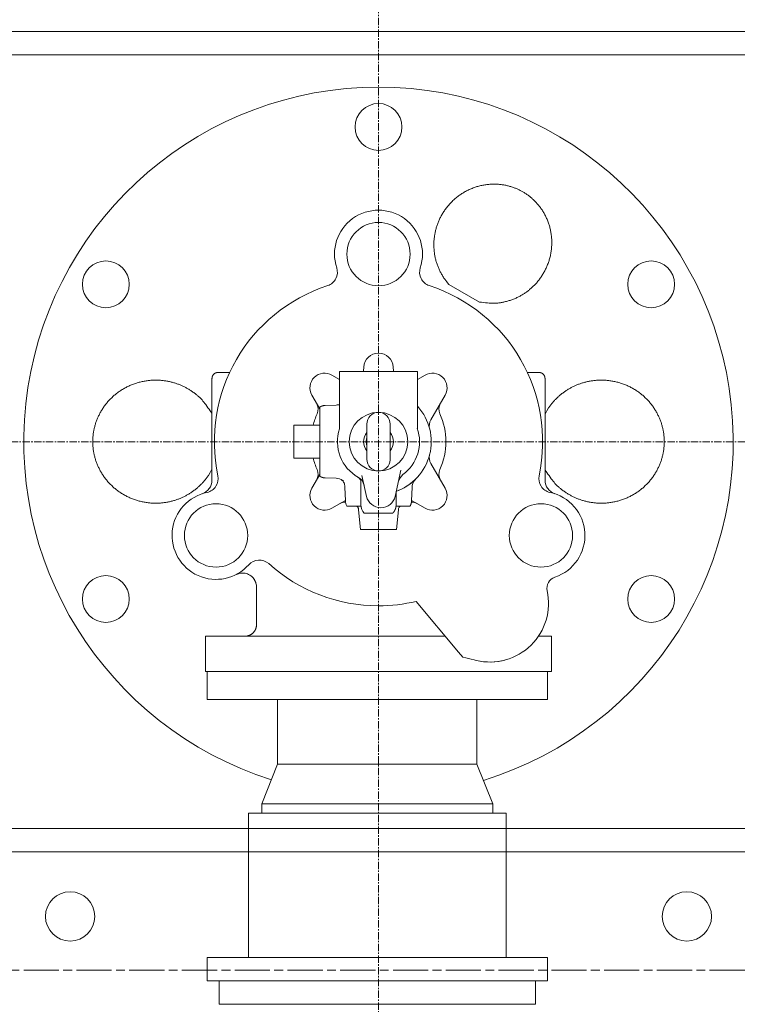
# Model space of a CAD drawing. Extents: x -17242 to 6291, y -468 to 19289.
# Drawn here: x -6097 to -5485, y 3331 to 4171 of the extents above; entities that cross this region are included whole.
import ezdxf

# ---------------------------------------------------------------- set-up
doc = ezdxf.new("R2010")
doc.units = 0
doc.header["$LTSCALE"] = 5
doc.linetypes.add('CENTER', pattern=[2, 1.25, -0.25, 0.25, -0.25])
doc.linetypes.add('CENTERLINE', pattern=[30, 12, -1.5, 3, -1.5, 12])
doc.layers.add('CENT001', color=213, linetype='CENTER', lineweight=20)
doc.layers.add('LINE001', color=2, linetype='CONTINUOUS', lineweight=20)

msp = doc.modelspace()

# ---------------------------------------------------------------- linework, layer by layer
at = {"layer": 'CENT001', "color": 6}
for p, q in [((-5790.5479, 4942.6075), (-5790.5479, 2510.9317)), ((-9784.2023, 3810.9317), (-3287.8834, 3810.9317))]:
    msp.add_line(p, q, dxfattribs=at)
at = {"layer": 'LINE001', "color": 7, "linetype": 'Continuous'}
for p, q in [((-7976.5479, 4160.9317), (-4216.5479, 4160.9317)), ((-4236.5479, 4140.9317), (-7956.5479, 4140.9317)), ((-5704.3582, 3930.0597), (-5730.4749, 3945.1381)), ((-5803.0589, 3874.0489), (-5803.0308, 3874.5859)), ((-5778.0651, 3874.5859), (-5778.0369, 3874.0489)), ((-5932.5479, 3833.7933), (-5932.5479, 3864.9317)), ((-5917.5086, 3869.9317), (-5927.5475, 3869.9317)), ((-5830.2599, 3867.7189), (-5823.7608, 3863.9667)), ((-5823.7611, 3870.9319), (-5823.7611, 3822.2475)), ((-5806.436, 3870.9317), (-5823.7611, 3870.9317)), ((-5799.3042, 3870.9317), (-5806.436, 3870.9317)), ((-5790.5479, 3870.9317), (-5799.3042, 3870.9317)), ((-5781.7917, 3870.9317), (-5790.5479, 3870.9317)), ((-5774.6598, 3870.9317), (-5781.7917, 3870.9317)), ((-5757.3347, 3870.9317), (-5774.6598, 3870.9317)), ((-5757.3347, 3822.2475), (-5757.3347, 3870.9319)), ((-5757.3347, 3863.9669), (-5750.836, 3867.7189)), ((-5653.5476, 3869.9317), (-5663.5873, 3869.9317)), ((-5648.5479, 3864.9317), (-5648.5479, 3819.9317)), ((-5840.5479, 3838.8877), (-5847.3352, 3850.6436)), ((-5733.7607, 3850.6436), (-5745.9264, 3829.5719)), ((-5840.5479, 3840.5144), (-5840.5479, 3781.3489)), ((-5826.5954, 3842.1728), (-5835.8971, 3841.848)), ((-5932.5479, 3822.8377), (-5932.5479, 3833.7933)), ((-5932.5479, 3777.9634), (-5932.5479, 3822.8377)), ((-5862.7479, 3824.9317), (-5862.7479, 3796.9317)), ((-5840.5479, 3824.9317), (-5862.7479, 3824.9317)), ((-5800.5477, 3825.931), (-5800.5477, 3810.932)), ((-5780.5473, 3810.932), (-5780.5473, 3825.931)), ((-5648.5479, 3819.9317), (-5648.5479, 3777.9634)), ((-5800.5477, 3810.932), (-5800.5477, 3795.9315)), ((-5780.5562, 3795.5241), (-5780.5473, 3810.932)), ((-5840.5479, 3796.9317), (-5862.7479, 3796.9317)), ((-5745.9264, 3792.2914), (-5733.7607, 3771.2197)), ((-5847.3352, 3771.2197), (-5840.5473, 3782.9768)), ((-5835.8971, 3780.0153), (-5826.5954, 3779.6905)), ((-5800.7516, 3764.2716), (-5804.7074, 3782.115)), ((-5771.3603, 3786.7528), (-5776.3442, 3764.2716)), ((-5819.1933, 3772.1399), (-5818.7897, 3760.5826)), ((-5805.5479, 3776.2905), (-5805.5479, 3756.9314)), ((-5762.3062, 3760.5826), (-5761.9026, 3772.1399)), ((-5775.5479, 3756.9314), (-5775.5479, 3767.316)), ((-5818.796, 3760.7631), (-5830.2599, 3754.1444)), ((-5817.456, 3755.9317), (-5805.5544, 3755.9317)), ((-5805.5545, 3755.9317), (-5805.3599, 3755.931)), ((-5775.7366, 3755.931), (-5775.5414, 3755.9317)), ((-5775.5416, 3755.9317), (-5763.6398, 3755.9317)), ((-5750.836, 3754.1444), (-5762.2999, 3760.7631)), ((-5807.4637, 3752.8285), (-5805.9854, 3735.932)), ((-5802.6894, 3749.9317), (-5778.4065, 3749.9317)), ((-5778.4065, 3749.9317), (-5778.4015, 3749.9317)), ((-5775.1105, 3735.932), (-5773.6322, 3752.8285)), ((-5805.9854, 3735.9317), (-5775.1105, 3735.9317)), ((-5722.1999, 3631.467), (-5758.4449, 3674.6621)), ((-5938.0479, 3644.9317), (-5733.498, 3644.9317)), ((-5938.0479, 3614.9317), (-5938.0479, 3644.9317)), ((-5654.1233, 3644.9317), (-5643.0479, 3644.9317)), ((-5643.0479, 3614.9317), (-5643.0479, 3644.9317)), ((-5718.5552, 3627.1235), (-5722.1999, 3631.467)), ((-5938.0479, 3614.9317), (-5643.0479, 3614.9317)), ((-5890.0479, 3501.9116), (-5876.5479, 3535.9116)), ((-5693.0479, 3501.9116), (-5706.5479, 3535.9116)), ((-5901.5479, 3493.9116), (-5901.5479, 3370.9116)), ((-5681.5479, 3493.9116), (-5901.5479, 3493.9116)), ((-5681.5479, 3493.9116), (-5681.5479, 3370.9116)), ((-6291.5479, 3480.9317), (-5289.5479, 3480.9317)), ((-5289.5479, 3460.9317), (-6291.5479, 3460.9317))]:
    msp.add_line(p, q, dxfattribs=at)
at = {"layer": 'LINE001', "color": 40, "linetype": 'Continuous'}
for p, q in [((-5936.5479, 3614.9317), (-5936.5479, 3590.9116)), ((-5646.5479, 3590.9116), (-5646.5479, 3614.9317)), ((-5936.5479, 3590.9116), (-5646.5479, 3590.9116)), ((-5876.5479, 3590.9109), (-5876.5479, 3535.9114)), ((-5706.5479, 3590.9109), (-5706.5479, 3535.9114)), ((-5706.5479, 3535.9116), (-5876.5479, 3535.9116)), ((-5693.0479, 3501.9116), (-5890.0479, 3501.9116)), ((-5890.0479, 3501.9116), (-5890.0479, 3493.9116)), ((-5693.0479, 3493.9116), (-5693.0479, 3501.9116)), ((-5646.5479, 3370.9116), (-5936.5479, 3370.9116)), ((-5936.5479, 3370.9116), (-5936.5479, 3350.9116)), ((-5646.5479, 3370.9116), (-5646.5479, 3350.9116)), ((-5646.5479, 3350.9116), (-5936.5479, 3350.9116))]:
    msp.add_line(p, q, dxfattribs=at)
at = {"layer": 'LINE001', "color": 40, "linetype": 'CENTERLINE', "ltscale": 0.5}
msp.add_line((-9513.1428, 3359.9317), (-3287.8834, 3359.9317), dxfattribs=at)
at = {"layer": 'LINE001', "color": 145, "linetype": 'Continuous'}
for p, q in [((-5926.5479, 3330.9317), (-5926.5479, 3350.9317)), ((-5656.5479, 3330.9317), (-5656.5479, 3350.9317)), ((-5926.5479, 3330.9317), (-5656.5479, 3330.9317))]:
    msp.add_line(p, q, dxfattribs=at)
at = {"layer": 'LINE001', "color": 7, "linetype": 'Continuous'}
for points in [[(-5730.4744, 3945.1385), (-5732.4355, 3947.4496, -0.015715), (-5734.2609, 3949.8904, -0.0154777), (-5735.9471, 3952.4685, -0.01526491), (-5737.4863, 3955.1646, -0.01547715), (-5738.8567, 3957.9666, -0.01560983), (-5740.0562, 3960.8573, -0.01564543), (-5741.0708, 3963.8251, -0.01543982), (-5741.9035, 3966.842, -0.01511195), (-5742.5431, 3969.889, -0.01545194), (-5742.9941, 3972.9791, -0.01595234), (-5743.2485, 3976.1061, -0.01470372), (-5743.3287, 3979.1262, -0.01342583), (-5743.2428, 3981.9174, -0.01472176), (-5743.0009, 3984.6423, -0.01401647), (-5742.5946, 3987.4756, -0.01278553), (-5742.0185, 3990.3909, -0.01408717), (-5741.2513, 3993.3345, -0.01484985), (-5740.2919, 3996.2924, -0.01494949), (-5739.1244, 3999.2581, -0.01502859), (-5737.7516, 4002.2109, -0.01553391), (-5736.1608, 4005.126, -0.01580225), (-5734.3602, 4007.9828, -0.0161143), (-5732.3428, 4010.7561, -0.01628999), (-5730.123, 4013.4261, -0.01658414), (-5727.7005, 4015.9646, -0.01674202), (-5725.0955, 4018.355, -0.01694647), (-5722.3153, 4020.5695, -0.01705598), (-5719.3849, 4022.5972, -0.01717552), (-5716.3184, 4024.4128, -0.01723674), (-5713.1437, 4026.0124, -0.0172579), (-5709.8805, 4027.376, -0.01726354), (-5706.557, 4028.5071, -0.01718346), (-5703.1963, 4029.3923, -0.01713104), (-5699.8243, 4030.0425, -0.01695189), (-5696.4653, 4030.4513, -0.01683983), (-5693.1406, 4030.6355, -0.01656598), (-5689.8733, 4030.5951, -0.01640177), (-5686.6791, 4030.3512, -0.0160573), (-5683.5782, 4029.9088, -0.01583156), (-5680.5802, 4029.2912, -0.0153914), (-5677.7017, 4028.5073, -0.01517029), (-5674.9451, 4027.5789, -0.01479399), (-5672.3224, 4026.5166, -0.01438806), (-5669.8364, 4025.3462, -0.01362452), (-5667.489, 4024.076, -0.01389499), (-5665.2152, 4022.6781, -0.01389499), (-5662.9586, 4021.1104, -0.01362452), (-5660.7272, 4019.3702, -0.01438806), (-5658.545, 4017.4472, -0.01479399), (-5656.4269, 4015.3462, -0.01517029), (-5654.393, 4013.0587, -0.0153914), (-5652.4594, 4010.5944, -0.01583156), (-5650.651, 4007.9501, -0.0160573), (-5648.9825, 4005.1408, -0.01640177), (-5647.4796, 4002.1694, -0.01656598), (-5646.1541, 3999.056, -0.01683983), (-5645.0312, 3995.8107, -0.01695189), (-5644.1175, 3992.4577, -0.01713104), (-5643.4353, 3989.0138, -0.01718346), (-5642.9846, 3985.5061, -0.01726353), (-5642.7825, 3981.9569, -0.0172579), (-5642.8217, 3978.3934, -0.01723674), (-5643.1125, 3974.8418, -0.01717552), (-5643.6402, 3971.3267, -0.01705595), (-5644.4079, 3967.8756, -0.01694648), (-5645.395, 3964.5084, -0.01674213), (-5646.5974, 3961.251, -0.01658412), (-5647.9904, 3958.1172, -0.01628956), (-5649.5643, 3955.1294, -0.0161144), (-5651.2934, 3952.2942, -0.01580395), (-5653.1642, 3949.629, -0.0155335), (-5655.1488, 3947.135, -0.01502203), (-5657.2306, 3944.8251, -0.01495109), (-5659.3964, 3942.689, -0.01487482), (-5661.6334, 3940.7324, -0.01408103), (-5663.8836, 3938.9639, -0.01268966), (-5666.121, 3937.3917, -0.01404194), (-5668.4968, 3935.922, -0.01505441), (-5671.1584, 3934.4822, -0.01331576), (-5673.9876, 3933.1382, -0.01368457), (-5676.8654, 3931.9801, -0.01627175), (-5679.8479, 3931.0141, -0.0186373), (-5682.9711, 3930.241, -0.01405216), (-5685.9546, 3929.6216, -0.00551241), (-5688.6861, 3929.1594, -0.01999446), (-5692.1696, 3929.0009, -0.03429395), (-5697.4642, 3929.3145, -0.01715596), (-5704.3587, 3930.0603, -0.00913448)], [(-5927.5475, 3869.9315), (-5927.6659, 3869.9301, 0.00614667), (-5927.7854, 3869.9259, 0.00596913), (-5927.9059, 3869.9186, 0.0059263), (-5928.0272, 3869.9085, 0.00605781), (-5928.1494, 3869.8952, 0.00612169), (-5928.2722, 3869.8788, 0.00616891), (-5928.3956, 3869.8591, 0.00620268), (-5928.5194, 3869.8362, 0.00626807), (-5928.6436, 3869.81, 0.00630706), (-5928.768, 3869.7804, 0.00636336), (-5928.8924, 3869.7473, 0.00639806), (-5929.0168, 3869.7109, 0.00645185), (-5929.141, 3869.6709, 0.0064844), (-5929.2649, 3869.6275, 0.00653346), (-5929.3883, 3869.5805, 0.006563), (-5929.5111, 3869.5301, 0.00660741), (-5929.6331, 3869.476, 0.00663387), (-5929.7542, 3869.4185, 0.00667316), (-5929.8742, 3869.3574, 0.00669628), (-5929.9931, 3869.2929, 0.00673014), (-5930.1106, 3869.2249, 0.00674974), (-5930.2266, 3869.1536, 0.00677788), (-5930.3409, 3869.0788, 0.00679378), (-5930.4535, 3869.0008, 0.00681595), (-5930.564, 3868.9195, 0.00682802), (-5930.6726, 3868.835, 0.00684403), (-5930.7789, 3868.7474, 0.00685215), (-5930.883, 3868.6569, 0.00686184), (-5930.9845, 3868.5634, 0.00686596), (-5931.0835, 3868.4672, 0.00686917), (-5931.1797, 3868.3682, 0.00686915), (-5931.2732, 3868.2667, 0.00686589), (-5931.3637, 3868.1627, 0.00686172), (-5931.4513, 3868.0563, 0.00685197), (-5931.5357, 3867.9478, 0.00684382), (-5931.6171, 3867.8372, 0.00682783), (-5931.6951, 3867.7246, 0.00681563), (-5931.7699, 3867.6103, 0.0067932), (-5931.8412, 3867.4943, 0.00677755), (-5931.9092, 3867.3768, 0.00675016), (-5931.9737, 3867.2579, 0.00672945), (-5932.0348, 3867.1379, 0.00669277), (-5932.0923, 3867.0168, 0.00667346), (-5932.1464, 3866.8947, 0.00664393), (-5932.1968, 3866.7719, 0.00660383), (-5932.2438, 3866.6486, 0.00652562), (-5932.2873, 3866.5247, 0.0065435), (-5932.3272, 3866.4005, 0.00660797), (-5932.3637, 3866.2758, 0.0064137), (-5932.3967, 3866.1516, 0.00598864), (-5932.4263, 3866.0282, 0.00649401), (-5932.4526, 3865.9031, 0.00755863), (-5932.4756, 3865.7755, 0.00584897), (-5932.4951, 3865.6558, 0.00230827), (-5932.5112, 3865.5478, 0.00789354), (-5932.5249, 3865.4109, 0.01335706), (-5932.5371, 3865.2025, 0.00669545), (-5932.5479, 3864.931, 0.00363108)], [(-5648.5485, 3864.931), (-5648.5499, 3865.0495, 0.00614775), (-5648.5541, 3865.169, 0.00597025), (-5648.5613, 3865.2895, 0.00592749), (-5648.5715, 3865.4109, 0.00605911), (-5648.5847, 3865.533, 0.00612308), (-5648.6011, 3865.6558, 0.00617038), (-5648.6208, 3865.7792, 0.00620424), (-5648.6436, 3865.9031, 0.00626971), (-5648.6699, 3866.0272, 0.00630878), (-5648.6994, 3866.1516, 0.00636516), (-5648.7324, 3866.2761, 0.00639993), (-5648.7689, 3866.4005, 0.00645378), (-5648.8088, 3866.5247, 0.0064864), (-5648.8522, 3866.6486, 0.00653551), (-5648.8992, 3866.772, 0.00656511), (-5648.9496, 3866.8947, 0.00660957), (-5649.0037, 3867.0168, 0.00663606), (-5649.0612, 3867.1379, 0.00667538), (-5649.1222, 3867.2579, 0.00669853), (-5649.1867, 3867.3768, 0.00673242), (-5649.2547, 3867.4943, 0.00675202), (-5649.326, 3867.6103, 0.00678016), (-5649.4008, 3867.7246, 0.00679607), (-5649.4788, 3867.8372, 0.00681826), (-5649.5601, 3867.9478, 0.00683027), (-5649.6446, 3868.0563, 0.00684614), (-5649.7322, 3868.1627, 0.00685437), (-5649.8227, 3868.2667, 0.00686444), (-5649.9162, 3868.3682, 0.00686795), (-5650.0124, 3868.4672, 0.00686954), (-5650.1114, 3868.5634, 0.00686817), (-5650.2129, 3868.6569, 0.0068635), (-5650.3169, 3868.7474, 0.00685905), (-5650.4232, 3868.835, 0.00684991), (-5650.5318, 3868.9195, 0.00684212), (-5650.6424, 3869.0008, 0.00682627), (-5650.7549, 3869.0788, 0.00681428), (-5650.8692, 3869.1536, 0.00679212), (-5650.9852, 3869.2249, 0.00677673), (-5651.1027, 3869.2929, 0.00674957), (-5651.2215, 3869.3574, 0.00672911), (-5651.3415, 3869.4185, 0.00669267), (-5651.4626, 3869.476, 0.0066736), (-5651.5846, 3869.5301, 0.0066443), (-5651.7074, 3869.5805, 0.00660444), (-5651.8307, 3869.6275, 0.00652645), (-5651.9545, 3869.6709, 0.00654456), (-5652.0787, 3869.7109, 0.00660926), (-5652.2033, 3869.7474, 0.00641517), (-5652.3275, 3869.7804, 0.00599019), (-5652.4509, 3869.8099, 0.00649589), (-5652.576, 3869.8362, 0.00756107), (-5652.7035, 3869.8592, 0.00585106), (-5652.8231, 3869.8788, 0.00230914), (-5652.9311, 3869.8948, 0.00789663), (-5653.068, 3869.9085, 0.01336294), (-5653.2763, 3869.9208, 0.00669866), (-5653.5476, 3869.9315, 0.00363289)], [(-5934.084, 3784.6353), (-5935.6237, 3782.191, -0.01390249), (-5937.2995, 3779.8276, -0.01381739), (-5939.1184, 3777.5464, -0.01366928), (-5941.0662, 3775.357, -0.01375042), (-5943.1384, 3773.2777, -0.01381438), (-5945.3238, 3771.3108, -0.01376965), (-5947.6184, 3769.4684, -0.01362848), (-5949.9936, 3767.762, -0.01363702), (-5952.4217, 3766.2149, -0.01331603), (-5954.8601, 3764.8296, -0.01246641), (-5957.2866, 3763.6119, -0.01288528), (-5959.7775, 3762.518, -0.01289594), (-5962.4164, 3761.5179, -0.01244816), (-5965.1865, 3760.6249, -0.01321103), (-5968.0664, 3759.8697, -0.0136844), (-5971.0447, 3759.2594, -0.01388976), (-5974.1213, 3758.8103, -0.01401493), (-5977.2797, 3758.5285, -0.01440886), (-5980.508, 3758.4337, -0.01462498), (-5983.7879, 3758.528, -0.01490705), (-5987.1041, 3758.8282, -0.01506684), (-5990.4365, 3759.3322, -0.01532342), (-5993.7653, 3760.0533, -0.01546462), (-5997.0698, 3760.9841, -0.01565518), (-6000.3273, 3762.133, -0.01575993), (-6003.5187, 3763.4873, -0.01588415), (-6006.6196, 3765.0498, -0.01595095), (-6009.6143, 3766.8028, -0.01599902), (-6012.4789, 3768.7431, -0.01602251), (-6015.2021, 3770.8494, -0.01599095), (-6017.7625, 3773.1132, -0.01596822), (-6020.1545, 3775.5111, -0.015856), (-6022.3604, 3778.0301, -0.01578603), (-6024.3805, 3780.6469, -0.01559733), (-6026.2016, 3783.3456, -0.01548017), (-6027.8298, 3786.1042, -0.01521933), (-6029.2566, 3788.9059, -0.01506226), (-6030.4926, 3791.7314, -0.01474972), (-6031.5338, 3794.5643, -0.01454444), (-6032.3943, 3797.3887, -0.01415666), (-6033.0738, 3800.1892, -0.01396026), (-6033.5878, 3802.9557, -0.01363348), (-6033.9389, 3805.6754, -0.01327996), (-6034.1451, 3808.3355, -0.01262225), (-6034.2114, 3810.9317, -0.01285486), (-6034.1451, 3813.5279, -0.01285486), (-6033.9389, 3816.188, -0.01262225), (-6033.5878, 3818.9077, -0.01327996), (-6033.0738, 3821.6742, -0.01363348), (-6032.3943, 3824.4746, -0.01396026), (-6031.5338, 3827.299, -0.01415666), (-6030.4926, 3830.1319, -0.01454444), (-6029.2566, 3832.9575, -0.01474972), (-6027.8298, 3835.7591, -0.01506226), (-6026.2016, 3838.5178, -0.01521933), (-6024.3805, 3841.2165, -0.01548017), (-6022.3604, 3843.8332, -0.01559733), (-6020.1545, 3846.3523, -0.01578603), (-6017.7625, 3848.7502, -0.015856), (-6015.2021, 3851.0139, -0.01596822), (-6012.4788, 3853.1203, -0.01599095), (-6009.6143, 3855.0606, -0.01602252), (-6006.6196, 3856.8136, -0.01599902), (-6003.5187, 3858.376, -0.01595092), (-6000.3273, 3859.7303, -0.01588416), (-5997.0698, 3860.8793, -0.01576004), (-5993.7653, 3861.8101, -0.01565516), (-5990.4365, 3862.5311, -0.01546422), (-5987.1041, 3863.0351, -0.01532352), (-5983.7879, 3863.3353, -0.01506837), (-5980.508, 3863.4297, -0.01490667), (-5977.2797, 3863.3348, -0.0146192), (-5974.1214, 3863.0531, -0.01441032), (-5971.0447, 3862.604, -0.01403649), (-5968.0661, 3861.9933, -0.01388417), (-5965.1865, 3861.2384, -0.01360525), (-5962.4172, 3860.3466, -0.01323194), (-5959.7774, 3859.3453, -0.01273688), (-5957.2834, 3858.2466, -0.0128155), (-5954.8601, 3857.0338, -0.01189384), (-5952.4345, 3855.6676, -0.01279809), (-5949.9936, 3854.1013, -0.01624392), (-5947.5679, 3852.3195, -0.01264619), (-5945.3238, 3850.5526, -0.00461918), (-5943.3375, 3848.8835, -0.01773154), (-5941.0662, 3846.5066, -0.03068037), (-5937.9455, 3842.5635, -0.01520464), (-5934.084, 3837.2286, -0.00805058)], [(-5647.0125, 3837.2286), (-5645.4727, 3839.6727, -0.01390121), (-5643.7967, 3842.0361, -0.01381601), (-5641.9778, 3844.3171, -0.01366782), (-5640.0298, 3846.5066, -0.01374886), (-5637.9576, 3848.5858, -0.01381276), (-5635.7721, 3850.5526, -0.01376803), (-5633.4775, 3852.3949, -0.01362681), (-5631.1023, 3854.1013, -0.0136352), (-5628.6741, 3855.6484, -0.01331452), (-5626.2357, 3857.0337, -0.01246579), (-5623.8093, 3858.2515, -0.01288512), (-5621.3184, 3859.3453, -0.01289593), (-5618.6795, 3860.3454, -0.0124482), (-5615.9093, 3861.2384, -0.01321103), (-5613.0295, 3861.9936, -0.01368439), (-5610.0511, 3862.6039, -0.01388976), (-5606.9745, 3863.053, -0.01401493), (-5603.8162, 3863.3348, -0.01440886), (-5600.5878, 3863.4297, -0.01462498), (-5597.308, 3863.3353, -0.01490705), (-5593.9917, 3863.0351, -0.01506684), (-5590.6593, 3862.5311, -0.01532342), (-5587.3306, 3861.81, -0.01546462), (-5584.0261, 3860.8792, -0.01565518), (-5580.7686, 3859.7303, -0.01575993), (-5577.5772, 3858.376, -0.01588415), (-5574.4762, 3856.8135, -0.01595095), (-5571.4815, 3855.0605, -0.01599902), (-5568.617, 3853.1202, -0.01602251), (-5565.8938, 3851.0139, -0.01599095), (-5563.3334, 3848.7501, -0.01596822), (-5560.9413, 3846.3522, -0.015856), (-5558.7355, 3843.8332, -0.01578603), (-5556.7154, 3841.2164, -0.01559733), (-5554.8942, 3838.5177, -0.01548017), (-5553.266, 3835.7591, -0.01521933), (-5551.8392, 3832.9575, -0.01506226), (-5550.6032, 3830.1319, -0.01474972), (-5549.562, 3827.299, -0.01454444), (-5548.7016, 3824.4746, -0.01415666), (-5548.0221, 3821.6742, -0.01396026), (-5547.5081, 3818.9076, -0.01363348), (-5547.157, 3816.1879, -0.01327996), (-5546.9507, 3813.5278, -0.01262225), (-5546.8844, 3810.9316, -0.01285486), (-5546.9507, 3808.3354, -0.01285486), (-5547.157, 3805.6753, -0.01262225), (-5547.5081, 3802.9556, -0.01327996), (-5548.0221, 3800.1891, -0.01363348), (-5548.7016, 3797.3887, -0.01396026), (-5549.562, 3794.5643, -0.01415666), (-5550.6032, 3791.7314, -0.01454444), (-5551.8392, 3788.9058, -0.01474972), (-5553.266, 3786.1042, -0.01506226), (-5554.8942, 3783.3455, -0.01521933), (-5556.7154, 3780.6468, -0.01548017), (-5558.7355, 3778.0301, -0.01559733), (-5560.9413, 3775.511, -0.01578603), (-5563.3334, 3773.1131, -0.015856), (-5565.8938, 3770.8494, -0.01596822), (-5568.617, 3768.743, -0.01599095), (-5571.4816, 3766.8027, -0.01602252), (-5574.4762, 3765.0497, -0.01599902), (-5577.5772, 3763.4873, -0.01595092), (-5580.7686, 3762.133, -0.01588416), (-5584.0261, 3760.984, -0.01576004), (-5587.3306, 3760.0533, -0.01565516), (-5590.6593, 3759.3322, -0.01546422), (-5593.9917, 3758.8282, -0.01532352), (-5597.308, 3758.528, -0.01506837), (-5600.5878, 3758.4336, -0.01490667), (-5603.8162, 3758.5285, -0.0146192), (-5606.9745, 3758.8102, -0.01441032), (-5610.0511, 3759.2594, -0.01403649), (-5613.0297, 3759.87, -0.01388417), (-5615.9093, 3760.6249, -0.01360525), (-5618.6787, 3761.5167, -0.01323194), (-5621.3184, 3762.518, -0.01273687), (-5623.8125, 3763.6167, -0.0128155), (-5626.2357, 3764.8295, -0.01189386), (-5628.6613, 3766.1958, -0.01279826), (-5631.1023, 3767.762, -0.01624422), (-5633.528, 3769.5438, -0.01264627), (-5635.7721, 3771.3108, -0.00461916), (-5637.7585, 3772.9799, -0.01773132), (-5640.0298, 3775.3569, -0.03067922), (-5643.1507, 3779.3002, -0.01520375), (-5647.0125, 3784.6353, -0.00805003)], [(-5835.8971, 3841.8483), (-5836.0484, 3841.8419, 0.00385474), (-5836.2005, 3841.8331, 0.00378232), (-5836.3534, 3841.8219, 0.00376554), (-5836.5069, 3841.8084, 0.00381857), (-5836.6612, 3841.7923, 0.00384454), (-5836.8159, 3841.7738, 0.00386438), (-5836.9713, 3841.7527, 0.00387872), (-5837.1271, 3841.7292, 0.00390608), (-5837.2834, 3841.7029, 0.00392316), (-5837.44, 3841.6742, 0.00394839), (-5837.5969, 3841.6427, 0.00396312), (-5837.7541, 3841.6086, 0.00398522), (-5837.9114, 3841.5717, 0.00400358), (-5838.0689, 3841.5322, 0.00403463), (-5838.2265, 3841.4899, 0.00403844), (-5838.3839, 3841.4449, 0.00403442), (-5838.5413, 3841.3971, 0.00408577), (-5838.6986, 3841.3465, 0.00419481), (-5838.856, 3841.2929, 0.00408262), (-5839.0124, 3841.2369, 0.00381924), (-5839.1676, 3841.1785, 0.00424684), (-5839.3247, 3841.116, 0.00511092), (-5839.4849, 3841.0486, 0.00385789), (-5839.635, 3840.9837, 0.00126231), (-5839.7704, 3840.9237, 0.00552487), (-5839.9425, 3840.8402, 0.00956715), (-5840.205, 3840.7034, 0.00464457), (-5840.5472, 3840.5193, 0.00243959)], [(-5840.5472, 3781.3489), (-5840.3975, 3781.2642, 0.00422512), (-5840.2468, 3781.1823, 0.00426681), (-5840.0951, 3781.1032, 0.0042734), (-5839.9425, 3781.0268, 0.00424591), (-5839.7891, 3780.9534, 0.00423254), (-5839.635, 3780.8827, 0.00421921), (-5839.4801, 3780.815, 0.00420919), (-5839.3247, 3780.75, 0.00419087), (-5839.1688, 3780.6879, 0.00417934), (-5839.0124, 3780.6286, 0.0041612), (-5838.8557, 3780.5722, 0.00414818), (-5838.6986, 3780.5186, 0.00412631), (-5838.5414, 3780.4679, 0.00411576), (-5838.3839, 3780.4199, 0.00410107), (-5838.2264, 3780.3747, 0.00407831), (-5838.0689, 3780.3323, 0.00403398), (-5837.9115, 3780.2927, 0.00405067), (-5837.7541, 3780.2557, 0.00410158), (-5837.5966, 3780.2215, 0.00398078), (-5837.44, 3780.1899, 0.00371508), (-5837.2846, 3780.1612, 0.00405142), (-5837.1271, 3780.1348, 0.00475276), (-5836.9665, 3780.1109, 0.0036526), (-5836.8159, 3780.0901, 0.00137592), (-5836.68, 3780.0725, 0.00500516), (-5836.5069, 3780.0555, 0.00851885), (-5836.2424, 3780.0364, 0.00423192), (-5835.8971, 3780.0156, 0.00227731)], [(-5775.5482, 3767.316), (-5775.5481, 3767.3523, -0.0018019), (-5775.5477, 3767.3886, -0.00180024), (-5775.547, 3767.4249, -0.00179977), (-5775.5461, 3767.4612, -0.00180133), (-5775.5449, 3767.4975, -0.00180217), (-5775.5434, 3767.5339, -0.00180266), (-5775.5417, 3767.5702, -0.001803), (-5775.5397, 3767.6065, -0.00180357), (-5775.5374, 3767.6428, -0.00180408), (-5775.5349, 3767.679, -0.00180479), (-5775.5321, 3767.7153, -0.00180473), (-5775.529, 3767.7515, -0.00180417), (-5775.5257, 3767.7878, -0.00180568), (-5775.5222, 3767.824, -0.00180912), (-5775.5183, 3767.8601, -0.00180481), (-5775.5142, 3767.8963, -0.00179398), (-5775.5099, 3767.9324, -0.00180954), (-5775.5052, 3767.9684, -0.00184604), (-5775.5003, 3768.0046, -0.00179387), (-5775.4952, 3768.0405, -0.00167542), (-5775.4899, 3768.0761, -0.00184826), (-5775.4841, 3768.1123, -0.00220164), (-5775.478, 3768.1493, -0.00167269), (-5775.472, 3768.184, -0.0005778), (-5775.4665, 3768.2153, -0.00235577), (-5775.4589, 3768.2554, -0.00405215), (-5775.4464, 3768.317, -0.00198344), (-5775.4295, 3768.3975, -0.0010519)], [(-5778.4061, 3749.9316), (-5778.2178, 3750.1291, 0.00674678), (-5778.0352, 3750.3313, 0.00678149), (-5777.8583, 3750.5384, 0.00677831), (-5777.6872, 3750.7499, 0.0067638), (-5777.5223, 3750.9657, 0.00675691), (-5777.3635, 3751.1854, 0.0067401), (-5777.2112, 3751.4088, 0.0067269), (-5777.0653, 3751.6356, 0.0067048), (-5776.9261, 3751.8656, 0.00668953), (-5776.7934, 3752.0983, 0.00666201), (-5776.6676, 3752.3337, 0.00664138), (-5776.5485, 3752.5714, 0.00660514), (-5776.4363, 3752.8111, 0.00658616), (-5776.3309, 3753.0524, 0.00655705), (-5776.2326, 3753.2953, 0.00651756), (-5776.1409, 3753.5392, 0.00644052), (-5776.0563, 3753.7839, 0.00645846), (-5775.9784, 3754.0295, 0.00652259), (-5775.9073, 3754.2757, 0.00633087), (-5775.8429, 3754.5211, 0.00591123), (-5775.7853, 3754.7648, 0.00641121), (-5775.7341, 3755.0119, 0.0074641), (-5775.6893, 3755.2639, 0.0057747), (-5775.6511, 3755.5001, 0.0022758), (-5775.6198, 3755.7134, 0.00779707), (-5775.5932, 3755.9839, 0.01319655), (-5775.5693, 3756.3954, 0.0066133), (-5775.5482, 3756.9314, 0.00358576)], [(-5763.6392, 3755.931), (-5763.5545, 3756.0808, 0.0042181), (-5763.4726, 3756.2316, 0.00425969), (-5763.3935, 3756.3834, 0.00426626), (-5763.3172, 3756.5361, 0.0042388), (-5763.2438, 3756.6896, 0.00422546), (-5763.1732, 3756.8438, 0.00421216), (-5763.1054, 3756.9987, 0.00420217), (-5763.0405, 3757.1542, 0.00418391), (-5762.9784, 3757.3102, 0.00417243), (-5762.9192, 3757.4666, 0.00415435), (-5762.8628, 3757.6234, 0.0041414), (-5762.8092, 3757.7805, 0.00411963), (-5762.7584, 3757.9378, 0.00410915), (-5762.7104, 3758.0953, 0.00409455), (-5762.6653, 3758.2529, 0.0040719), (-5762.6228, 3758.4104, 0.00402772), (-5762.5832, 3758.5679, 0.00404447), (-5762.5462, 3758.7254, 0.0040954), (-5762.512, 3758.8829, 0.00397488), (-5762.4805, 3759.0395, 0.00370966), (-5762.4517, 3759.195, 0.00404562), (-5762.4253, 3759.3525, 0.0047461), (-5762.4014, 3759.5131, 0.0036476), (-5762.3805, 3759.6637, 0.00137407), (-5762.3629, 3759.7996, 0.0049985), (-5762.3459, 3759.9727, 0.00850806), (-5762.3267, 3760.2373, 0.00422681), (-5762.3058, 3760.5826, 0.00227463)], [(-5900.2886, 3697.1118), (-5900.2886, 3697.1118, -0.35089809), (-5900.2886, 3697.1118, -0.15000815), (-5900.2886, 3697.1118, -0.06147), (-5900.2886, 3697.1118, -0.03341432), (-5900.2886, 3697.1118, -0.01524585), (-5900.2886, 3697.1118, -0.00829909), (-5900.2886, 3697.1118, -0.00487768), (-5900.2886, 3697.1118, -0.00324602), (-5900.2886, 3697.1118, -0.00218673), (-5900.2886, 3697.1118, -0.00158727), (-5900.2886, 3697.1118, -0.00115716), (-5900.2886, 3697.1118, -0.00089143), (-5900.2886, 3697.1118, -0.00068545), (-5900.2886, 3697.1118, -0.0005497), (-5900.2886, 3697.1118, -0.00043884), (-5900.2886, 3697.1118, -0.00036243), (-5900.2885, 3697.1118, -0.00029768), (-5900.2885, 3697.1118, -0.00025167), (-5900.2885, 3697.1118, -0.00021126), (-5900.2885, 3697.1119, -0.00018167), (-5900.2885, 3697.1119, -0.00015516), (-5900.2885, 3697.1119, -0.00013536), (-5900.2885, 3697.1119, -0.00011745), (-5900.2885, 3697.1119, -0.00010391), (-5900.2885, 3697.1119, -0.00009079), (-5900.2884, 3697.1119, -0.00008044), (-5900.2884, 3697.112, -0.00007205), (-5900.2884, 3697.112, -0.0000663), (-5900.2884, 3697.112, -0.00005711), (-5900.2884, 3697.112, -0.00004808), (-5900.2883, 3697.1121, -0.00004891), (-5900.2883, 3697.1121, -0.00005321), (-5900.2883, 3697.1121, -0.00003493), (-5900.2883, 3697.1122, -0.00000939), (-5900.2882, 3697.1122, -0.00004658), (-5900.2882, 3697.1123, -0.00006711), (-5900.2881, 3697.1123, -0.00002735), (-5900.288, 3697.1124, -0.00001321)], [(-5894.5478, 3654.9312), (-5894.5589, 3654.4547, -0.01280291), (-5894.5939, 3653.9719, -0.01215587), (-5894.6537, 3653.4822, -0.01197389), (-5894.7385, 3652.9878, -0.01248051), (-5894.8504, 3652.4907, -0.0127195), (-5894.9892, 3651.9932, -0.01287515), (-5895.1563, 3651.4972, -0.01297669), (-5895.3509, 3651.0049, -0.01318391), (-5895.5743, 3650.5188, -0.01329369), (-5895.8252, 3650.041, -0.01343826), (-5896.1042, 3649.5743, -0.01351051), (-5896.4095, 3649.1204, -0.01360844), (-5896.7413, 3648.6823, -0.01366255), (-5897.0972, 3648.2615, -0.01373236), (-5897.4769, 3647.8607, -0.01372271), (-5897.8776, 3647.481, -0.01365905), (-5898.2982, 3647.1251, -0.01373256), (-5898.7366, 3646.7933, -0.01389752), (-5899.1914, 3646.488, -0.01354381), (-5899.6572, 3646.209, -0.01272651), (-5900.1312, 3645.9584, -0.01368646), (-5900.6211, 3645.7348, -0.01572579), (-5901.1284, 3645.5394, -0.01237625), (-5901.6094, 3645.373, -0.00539216), (-5902.0474, 3645.2373, -0.01618583), (-5902.6039, 3645.1224, -0.02706742), (-5903.4484, 3645.0203, -0.01386852), (-5904.5473, 3644.9317, -0.00762473)]]:
    msp.add_lwpolyline(points, format="xyb", dxfattribs=at)
for centre, radius in [((-5790.5479, 4079.4317), 20), ((-5790.5479, 3970.9317), 27), ((-6023.0758, 3945.1817), 20), ((-5558.0201, 3945.1817), 20), ((-5929.112, 3730.9317), 27), ((-5651.9839, 3730.9317), 27), ((-6023.0758, 3676.6817), 20), ((-5558.0201, 3676.6817), 20), ((-6053.5479, 3405.9317), 21), ((-5527.5479, 3405.9317), 21)]:
    msp.add_circle(centre, radius, dxfattribs=at)
for centre, radius, start, end in [((-5790.5479, 3810.9317), 302.5, 90, 252.43142), ((-5790.5479, 3810.9317), 302.5, 287.21553, 90), ((-5790.5479, 3970.9317), 37.5, 341.80432, 198.19568), ((-5837.5727, 3955.4746), 12, 288.02148, 18.19568), ((-5743.5231, 3955.4746), 12, 161.80432, 251.97852), ((-5790.5479, 3810.9317), 140, 108.02148, 191.97852), ((-5790.5479, 3810.9317), 140, 348.02148, 71.97852), ((-5790.5479, 3873.9317), 12.5, 3, 177), ((-5813.0452, 3874.5722), 10, 338.65049, 357), ((-5768.0506, 3874.5722), 10, 183, 201.34951), ((-5836.5099, 3856.8936), 12.5, 60, 210), ((-5744.586, 3856.8936), 12.5, 330, 120), ((-5852.0343, 3838.7827), 10, 335.63126, 30), ((-5790.5479, 3810.9317), 45, 289.67993, 41.70099), ((-5729.0616, 3838.7827), 10, 150, 204.36874), ((-5790.5479, 3810.9317), 57.5, 155.63126, 165.90808), ((-5790.5479, 3810.9317), 25, 90, 180), ((-5790.5479, 3825.9317), 10, 0, 180), ((-5790.5479, 3810.9317), 25, 270, 90), ((-5790.5479, 3810.9317), 57.5, 335.63125, 24.36874), ((-5790.5479, 3810.9317), 35, 306.50808, 18.98786), ((-5737.2662, 3824.5719), 10, 150, 194.35943), ((-5790.5479, 3810.9317), 35, 161.59421, 240.58556), ((-5790.5479, 3810.9317), 12.75, 141.65725, 180), ((-5790.5479, 3810.9317), 10.5, 162.24721, 180), ((-5790.5479, 3810.9317), 12.75, 321.65725, 38.34275), ((-5790.5479, 3810.9317), 25, 180, 270), ((-5790.5479, 3810.9317), 12.75, 180, 218.34275), ((-5790.5479, 3810.9317), 10.5, 180, 197.75279), ((-5790.5479, 3810.9317), 57.5, 194.09192, 204.36875), ((-5737.2662, 3797.2914), 10, 165.64057, 210), ((-5790.5479, 3795.9317), 10, 180, 357.79577), ((-5939.2382, 3779.3848), 12, 281.80432, 11.97852), ((-5852.0343, 3783.0806), 10, 330, 24.36874), ((-5810.5479, 3776.2906), 5, 0, 60), ((-5812.6485, 3771.7326), 10, 12.5, 60.585556), ((-5763.7758, 3774.7619), 10, 126.50808, 167.5), ((-5729.0616, 3783.0806), 10, 155.63126, 210), ((-5641.8577, 3779.3848), 12, 168.02148, 258.19568), ((-5944.5479, 3777.9634), 12, 288.16998, 0), ((-5829.1872, 3771.7908), 10, 2, 28.911598), ((-5790.5504, 3810.9389), 45.0075, 289.67991, 314.60731), ((-5636.5479, 3777.9634), 12, 180, 251.83002), ((-5929.112, 3730.9317), 37.5, 101.80432, 318.19568), ((-5836.5099, 3764.9697), 12.5, 150, 300), ((-5788.5479, 3766.9771), 12.5, 192.5, 347.5), ((-5744.586, 3764.9697), 12.5, 240, 30), ((-5651.9839, 3730.9317), 37.5, 288.43931, 78.19568), ((-5818.3989, 3749.4453), 10, 91.634109, 120), ((-5808.7958, 3760.9317), 10, 182, 210), ((-5795.5479, 3756.9317), 10, 180, 224.427), ((-5762.6969, 3749.4453), 10, 60, 88.365891), ((-5892.2134, 3697.9355), 12, 48.021483, 138.19568), ((-5790.5479, 3810.9317), 140, 228.02148, 270), ((-5636.9596, 3685.8703), 10, 108.43931, 192.45336), ((-5695.5479, 3672.9317), 50, 256.62112, 12.45336), ((-5790.5479, 3810.9317), 140, 270, 283.25632), ((-5695.5483, 3672.9405), 50.0088, 256.62308, 284.83348)]:
    msp.add_arc(centre, radius, start, end, dxfattribs=at)
for points in [[(-5823.7611, 3842.6868), (-5824.673, 3842.3806), (-5825.6273, 3842.2066), (-5826.5954, 3842.1726)], [(-5940.6176, 3766.6255), (-5940.6915, 3766.5997), (-5940.7222, 3766.5898), (-5940.7074, 3766.5951)], [(-5894.5478, 3686.874), (-5894.548, 3676.523), (-5894.548, 3665.8254), (-5894.5478, 3654.9312)], [(-5709.061, 3624.7228), (-5712.4936, 3625.4374), (-5715.2346, 3626.176), (-5718.5552, 3627.1231)], [(-5707.1181, 3624.2884), (-5707.7632, 3624.4422), (-5708.4579, 3624.5962), (-5709.061, 3624.7228)]]:
    msp.add_open_spline(points, degree=3, dxfattribs=at)
for points, knots in [([(-5934.084, 3837.2286), (-5933.7149, 3836.6054), (-5933.3597, 3835.9235), (-5932.8894, 3834.8779), (-5932.6793, 3834.3722), (-5932.5394, 3833.919), (-5932.522, 3833.8625), (-5932.5479, 3833.7829)], [0, 0, 0, 0, 0.59745468, 0.59745468, 0.9416193, 0.9416193, 0.96368562, 0.96368562, 0.96368562, 0.96368562]), ([(-5648.5479, 3833.9468), (-5648.547, 3833.9499), (-5648.546, 3833.9529), (-5648.4465, 3834.2732), (-5648.3053, 3834.6324), (-5647.851, 3835.7021), (-5647.4357, 3836.5129), (-5647.0125, 3837.2286)], [0.085591097, 0.085591097, 0.085591097, 0.085591097, 0.087957108, 0.087957108, 0.34482973, 0.34482973, 1, 1, 1, 1]), ([(-5932.5479, 3787.9165), (-5932.5489, 3787.9134), (-5932.5498, 3787.9104), (-5932.6494, 3787.5901), (-5932.7906, 3787.2309), (-5933.2449, 3786.1612), (-5933.6601, 3785.3504), (-5934.084, 3784.6353)], [0.085591069, 0.085591069, 0.085591069, 0.085591069, 0.087957079, 0.087957079, 0.34482962, 0.34482962, 1, 1, 1, 1]), ([(-5647.0125, 3784.6353), (-5647.381, 3785.2579), (-5647.7362, 3785.9399), (-5648.2064, 3786.9852), (-5648.4164, 3787.4908), (-5648.5479, 3787.9165)], [0, 0, 0, 0, 0.59745467, 0.59745467, 0.94149355, 0.94149355, 0.94149355, 0.94149355]), ([(-5826.5954, 3779.6898), (-5824.6319, 3779.6219), (-5822.7339, 3778.9778), (-5821.0473, 3777.7738), (-5820.898, 3777.6651), (-5820.5655, 3777.4008), (-5820.4338, 3777.2885), (-5820.3311, 3777.1983)], [0, 0, 0, 0, 0.90832292, 0.90832292, 0.95729713, 0.95729713, 1, 1, 1, 1]), ([(-5822.6476, 3778.7268), (-5822.2199, 3778.4633), (-5820.8483, 3777.4294), (-5819.8905, 3775.8894), (-5819.5724, 3774.9688)], [0.27930042, 0.27930042, 0.27930042, 0.27930042, 0.50398177, 1, 1, 1, 1]), ([(-5761.9019, 3772.1399), (-5761.8306, 3774.2012), (-5761.1241, 3776.1889), (-5759.6558, 3778.1243), (-5759.4668, 3778.3402), (-5759.1575, 3778.6869), (-5758.9739, 3778.8678), (-5758.9442, 3778.8965)], [0, 0, 0, 0, 0.64043162, 0.64043162, 0.75319278, 0.75319278, 1, 1, 1, 1]), ([(-5808.9123, 3755.9317), (-5808.8044, 3755.824), (-5808.4418, 3755.4274), (-5807.9795, 3754.7211), (-5807.6084, 3753.7743), (-5807.4921, 3753.1541), (-5807.4636, 3752.8285)], [0.38841845, 0.38841845, 0.38841845, 0.38841845, 0.46843033, 0.67017442, 0.82852371, 1, 1, 1, 1]), ([(-5773.6329, 3752.8285), (-5773.6295, 3752.8597), (-5773.6208, 3752.9492), (-5773.595, 3753.1567), (-5773.5008, 3753.6841), (-5773.2064, 3754.5725), (-5772.6914, 3755.3884), (-5772.2859, 3755.8295), (-5772.1835, 3755.9317)], [0, 0, 0, 0, 0.016592217, 0.047934799, 0.11147216, 0.30205903, 0.54395855, 0.62102267, 0.62102267, 0.62102267, 0.62102267]), ([(-5912.0176, 3697.554), (-5912.0107, 3697.558), (-5912.004, 3697.5617), (-5911.9257, 3697.6011), (-5911.9242, 3697.6019), (-5911.8924, 3697.6177), (-5911.8794, 3697.6242), (-5911.866, 3697.6308), (-5911.8456, 3697.6409), (-5911.8179, 3697.6545), (-5911.7829, 3697.6716), (-5911.7477, 3697.6885), (-5911.693, 3697.7147), (-5911.6185, 3697.7498), (-5911.5238, 3697.7935), (-5911.4283, 3697.8365), (-5911.1973, 3697.9381), (-5910.9101, 3698.0553), (-5910.564, 3698.1827), (-5910.1604, 3698.3208), (-5909.6035, 3698.4857), (-5908.8829, 3698.6522), (-5908.1353, 3698.7763), (-5906.9612, 3698.8951), (-5905.3311, 3698.8705), (-5903.2809, 3698.4849), (-5901.2823, 3697.728), (-5899.2862, 3696.5288), (-5897.4561, 3694.8514), (-5895.9807, 3692.7423), (-5895.0275, 3690.498), (-5894.6826, 3688.8436), (-5894.5664, 3687.6503), (-5894.548, 3687.205), (-5894.5478, 3686.874)], [0, 0, 0, 0, 0.00507027, 0.00659013, 0.00957098, 0.01019235, 0.01080864, 0.01142211, 0.01203416, 0.01361998, 0.0152058, 0.0167932, 0.01838289, 0.02260122, 0.02683872, 0.03109569, 0.0353722, 0.05759305, 0.06889466, 0.08032259, 0.10959504, 0.13963668, 0.17041898, 0.20190614, 0.28340283, 0.36812797, 0.4549391, 0.5425086, 0.65050682, 0.75497894, 0.85385813, 0.9457359, 0.95959865, 1, 1, 1, 1]), ([(-5900.288, 3697.1124), (-5900.1748, 3697.0427), (-5898.6554, 3696.0793), (-5895.7136, 3693.1098), (-5894.5412, 3689.163), (-5894.5478, 3686.874)], [0.50192824, 0.50192824, 0.50192824, 0.50192824, 0.51813917, 0.72110051, 1, 1, 1, 1])]:
    msp.add_open_spline(points, degree=3, knots=knots, dxfattribs=at)

doc.saveas('drawing.dxf')
